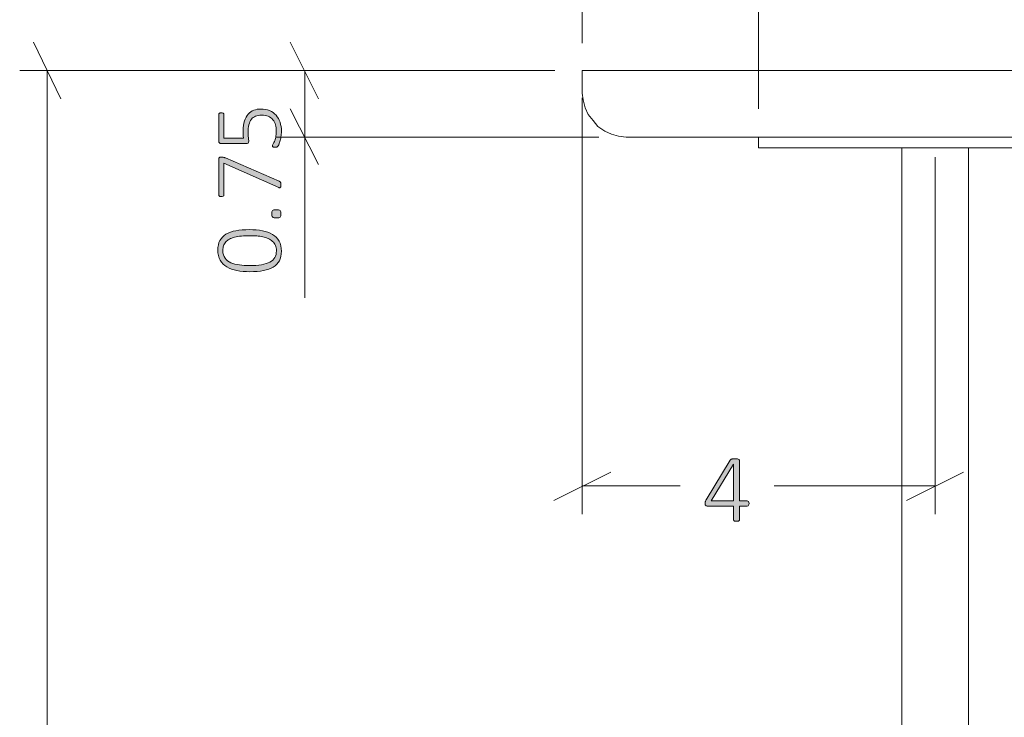
# Model space of a CAD drawing. Units: inches. Extents: x 2 to 134, y 2 to 86.
# Drawn here: x 27 to 38, y 34 to 42 of the extents above; entities that cross this region are included whole.
import ezdxf

# ---------------------------------------------------------------- set-up
doc = ezdxf.new("R2010")
doc.units = ezdxf.units.IN
doc.header["$MEASUREMENT"] = 0
doc.layers.add('Layer 1', color=7, linetype='Continuous')

# ---------------------------------------------------------------- blocks, each defined once
blk = doc.blocks.new('block 6')
at = {"layer": 'Layer 1', "color": 7, "lineweight": 18, "true_color": 0xffffff}
for points in [[(33.233, 41.156), (33.233, 41.411)], [(33.233, 41.411), (33.244, 41.411), (33.267, 41.411), (33.3, 41.411), (33.356, 41.411), (33.422, 41.411), (33.5, 41.411), (33.6, 41.411), (33.7, 41.411), (33.822, 41.411), (33.944, 41.411), (34.089, 41.411), (34.233, 41.411), (34.389, 41.411), (34.556, 41.411), (34.722, 41.411), (34.889, 41.411), (35.056, 41.411), (35.233, 41.411)], [(35.233, 41.411), (47.233, 41.411)], [(33.733, 40.656), (33.644, 40.667), (33.567, 40.689), (33.489, 40.722), (33.411, 40.778), (33.356, 40.844), (33.3, 40.911), (33.267, 40.989), (33.244, 41.078), (33.233, 41.156)], [(35.233, 40.656), (35.089, 40.656), (34.944, 40.656), (34.8, 40.656), (34.656, 40.656), (34.533, 40.656), (34.4, 40.656), (34.289, 40.656), (34.178, 40.656), (34.078, 40.656), (33.989, 40.656), (33.911, 40.656), (33.844, 40.656), (33.8, 40.656), (33.767, 40.656), (33.744, 40.656), (33.733, 40.656)], [(35.233, 40.533), (35.233, 40.656)], [(47.233, 40.656), (35.233, 40.656)], [(47.233, 40.533), (35.233, 40.533)], [(36.856, 40.533), (36.856, 16.533)], [(37.611, 16.533), (37.611, 40.533)]]:
    blk.add_lwpolyline(points, dxfattribs=at)
blk = doc.blocks.new('block 5')
at = {"layer": 'Layer 1', "true_color": 0x808080}
h = blk.add_hatch(color=8, dxfattribs=at)
h.dxf.hatch_style = 2
edge = h.paths.add_edge_path()
edge.add_spline(control_points=[(29.461, 39.607), (29.514, 39.607), (29.563, 39.603), (29.607, 39.594), (29.651, 39.586), (29.689, 39.572), (29.721, 39.553), (29.753, 39.534), (29.778, 39.508), (29.796, 39.477), (29.814, 39.446), (29.823, 39.407), (29.823, 39.361), (29.823, 39.319), (29.815, 39.283), (29.8, 39.253), (29.784, 39.224), (29.762, 39.2), (29.731, 39.182), (29.701, 39.164), (29.663, 39.15), (29.619, 39.142), (29.574, 39.134), (29.522, 39.13), (29.464, 39.13), (29.411, 39.13), (29.363, 39.134), (29.319, 39.142), (29.274, 39.151), (29.236, 39.165), (29.204, 39.184), (29.172, 39.203), (29.147, 39.228), (29.129, 39.259), (29.111, 39.291), (29.102, 39.329), (29.102, 39.375), (29.102, 39.418), (29.11, 39.453), (29.125, 39.483), (29.141, 39.512), (29.164, 39.536), (29.194, 39.555), (29.224, 39.573), (29.262, 39.587), (29.307, 39.595), (29.351, 39.603), (29.403, 39.607), (29.461, 39.607)], knot_values=[0, 0, 0, 0, 1, 1, 1, 2, 2, 2, 3, 3, 3, 4, 4, 4, 5, 5, 5, 6, 6, 6, 7, 7, 7, 8, 8, 8, 9, 9, 9, 10, 10, 10, 11, 11, 11, 12, 12, 12, 13, 13, 13, 14, 14, 14, 15, 15, 15, 16, 16, 16, 16], degree=3, periodic=1)
edge = h.paths.add_edge_path()
edge.add_spline(control_points=[(29.59, 40.975), (29.627, 40.975), (29.66, 40.969), (29.689, 40.957), (29.718, 40.945), (29.742, 40.927), (29.762, 40.905), (29.782, 40.883), (29.797, 40.856), (29.807, 40.824), (29.818, 40.793), (29.823, 40.759), (29.823, 40.721), (29.823, 40.699), (29.821, 40.679), (29.818, 40.659), (29.814, 40.64), (29.81, 40.622), (29.806, 40.607), (29.801, 40.592), (29.797, 40.579), (29.792, 40.57), (29.788, 40.56), (29.784, 40.554), (29.782, 40.552), (29.78, 40.549), (29.778, 40.547), (29.776, 40.547), (29.774, 40.546), (29.772, 40.545), (29.77, 40.544), (29.768, 40.543), (29.765, 40.543), (29.761, 40.543), (29.758, 40.542), (29.754, 40.542), (29.749, 40.542), (29.745, 40.542), (29.741, 40.542), (29.737, 40.543), (29.733, 40.543), (29.73, 40.544), (29.728, 40.545), (29.725, 40.547), (29.723, 40.548), (29.722, 40.55), (29.721, 40.552), (29.72, 40.554), (29.72, 40.556), (29.72, 40.56), (29.723, 40.565), (29.727, 40.573), (29.732, 40.581), (29.737, 40.592), (29.743, 40.605), (29.748, 40.618), (29.754, 40.635), (29.758, 40.655), (29.763, 40.674), (29.765, 40.698), (29.765, 40.725), (29.765, 40.75), (29.762, 40.774), (29.756, 40.796), (29.749, 40.818), (29.739, 40.838), (29.726, 40.854), (29.712, 40.87), (29.695, 40.883), (29.673, 40.892), (29.652, 40.901), (29.627, 40.906), (29.597, 40.906), (29.571, 40.906), (29.549, 40.902), (29.53, 40.894), (29.511, 40.886), (29.495, 40.874), (29.483, 40.858), (29.47, 40.841), (29.461, 40.821), (29.454, 40.796), (29.448, 40.771), (29.445, 40.742), (29.445, 40.709), (29.445, 40.686), (29.446, 40.667), (29.449, 40.652), (29.451, 40.636), (29.452, 40.622), (29.452, 40.609), (29.452, 40.6), (29.45, 40.593), (29.445, 40.589), (29.441, 40.584), (29.432, 40.582), (29.419, 40.582), (29.419, 40.582), (29.144, 40.582), (29.144, 40.582), (29.133, 40.582), (29.126, 40.585), (29.12, 40.591), (29.114, 40.596), (29.112, 40.604), (29.112, 40.613), (29.112, 40.613), (29.112, 40.912), (29.112, 40.912), (29.112, 40.915), (29.112, 40.918), (29.113, 40.92), (29.115, 40.923), (29.117, 40.925), (29.119, 40.927), (29.122, 40.928), (29.125, 40.93), (29.128, 40.931), (29.132, 40.932), (29.136, 40.932), (29.141, 40.932), (29.149, 40.932), (29.156, 40.93), (29.162, 40.927), (29.168, 40.923), (29.171, 40.918), (29.171, 40.912), (29.171, 40.912), (29.171, 40.643), (29.171, 40.643), (29.171, 40.643), (29.393, 40.643), (29.393, 40.643), (29.391, 40.656), (29.39, 40.669), (29.39, 40.683), (29.39, 40.696), (29.389, 40.713), (29.389, 40.732), (29.389, 40.773), (29.394, 40.809), (29.404, 40.84), (29.414, 40.87), (29.428, 40.895), (29.446, 40.916), (29.463, 40.936), (29.485, 40.951), (29.509, 40.961), (29.534, 40.97), (29.561, 40.975), (29.59, 40.975)], knot_values=[0, 0, 0, 0, 1, 1, 1, 2, 2, 2, 3, 3, 3, 4, 4, 4, 5, 5, 5, 6, 6, 6, 7, 7, 7, 8, 8, 8, 9, 9, 9, 10, 10, 10, 11, 11, 11, 12, 12, 12, 13, 13, 13, 14, 14, 14, 15, 15, 15, 16, 16, 16, 17, 17, 17, 18, 18, 18, 19, 19, 19, 20, 20, 20, 21, 21, 21, 22, 22, 22, 23, 23, 23, 24, 24, 24, 25, 25, 25, 26, 26, 26, 27, 27, 27, 28, 28, 28, 29, 29, 29, 30, 30, 30, 31, 31, 31, 32, 32, 32, 33, 33, 33, 34, 34, 34, 35, 35, 35, 36, 36, 36, 37, 37, 37, 38, 38, 38, 39, 39, 39, 40, 40, 40, 41, 41, 41, 42, 42, 42, 43, 43, 43, 44, 44, 44, 45, 45, 45, 46, 46, 46, 47, 47, 47, 48, 48, 48, 49, 49, 49, 50, 50, 50, 50], degree=3, periodic=1)
edge = h.paths.add_edge_path()
edge.add_spline(control_points=[(29.141, 40.43), (29.145, 40.43), (29.149, 40.43), (29.153, 40.429), (29.157, 40.429), (29.161, 40.429), (29.164, 40.428), (29.168, 40.427), (29.172, 40.426), (29.176, 40.425), (29.18, 40.424), (29.184, 40.422), (29.188, 40.42), (29.188, 40.42), (29.796, 40.155), (29.796, 40.155), (29.801, 40.154), (29.804, 40.152), (29.807, 40.15), (29.81, 40.147), (29.812, 40.145), (29.813, 40.141), (29.814, 40.138), (29.815, 40.134), (29.816, 40.129), (29.817, 40.125), (29.817, 40.119), (29.817, 40.112), (29.817, 40.104), (29.816, 40.097), (29.815, 40.093), (29.814, 40.088), (29.813, 40.085), (29.81, 40.083), (29.808, 40.082), (29.806, 40.081), (29.803, 40.081), (29.8, 40.082), (29.796, 40.083), (29.792, 40.085), (29.792, 40.085), (29.171, 40.361), (29.171, 40.361), (29.171, 40.361), (29.171, 40.001), (29.171, 40.001), (29.171, 39.994), (29.168, 39.989), (29.162, 39.986), (29.156, 39.982), (29.149, 39.981), (29.141, 39.981), (29.136, 39.981), (29.132, 39.981), (29.128, 39.982), (29.125, 39.983), (29.122, 39.984), (29.119, 39.986), (29.117, 39.988), (29.115, 39.99), (29.113, 39.992), (29.112, 39.995), (29.112, 39.998), (29.112, 40.001), (29.112, 40.001), (29.112, 40.405), (29.112, 40.405), (29.112, 40.41), (29.112, 40.414), (29.113, 40.417), (29.114, 40.42), (29.116, 40.423), (29.119, 40.425), (29.121, 40.426), (29.124, 40.428), (29.128, 40.429), (29.131, 40.43), (29.136, 40.43), (29.141, 40.43)], knot_values=[0, 0, 0, 0, 1, 1, 1, 2, 2, 2, 3, 3, 3, 4, 4, 4, 5, 5, 5, 6, 6, 6, 7, 7, 7, 8, 8, 8, 9, 9, 9, 10, 10, 10, 11, 11, 11, 12, 12, 12, 13, 13, 13, 14, 14, 14, 15, 15, 15, 16, 16, 16, 17, 17, 17, 18, 18, 18, 19, 19, 19, 20, 20, 20, 21, 21, 21, 22, 22, 22, 23, 23, 23, 24, 24, 24, 25, 25, 25, 26, 26, 26, 26], degree=3, periodic=1)
edge = h.paths.add_edge_path()
edge.add_spline(control_points=[(29.467, 39.537), (29.432, 39.537), (29.399, 39.536), (29.37, 39.533), (29.341, 39.531), (29.315, 39.526), (29.292, 39.521), (29.269, 39.515), (29.25, 39.508), (29.233, 39.499), (29.216, 39.49), (29.202, 39.479), (29.191, 39.467), (29.18, 39.454), (29.172, 39.44), (29.167, 39.424), (29.161, 39.408), (29.159, 39.39), (29.159, 39.37), (29.159, 39.335), (29.167, 39.306), (29.184, 39.283), (29.201, 39.261), (29.223, 39.244), (29.251, 39.231), (29.279, 39.219), (29.311, 39.21), (29.346, 39.206), (29.382, 39.202), (29.419, 39.199), (29.458, 39.199), (29.511, 39.199), (29.557, 39.203), (29.596, 39.209), (29.635, 39.215), (29.667, 39.225), (29.692, 39.238), (29.717, 39.251), (29.736, 39.269), (29.748, 39.29), (29.76, 39.311), (29.766, 39.336), (29.766, 39.366), (29.766, 39.39), (29.763, 39.411), (29.755, 39.428), (29.747, 39.446), (29.737, 39.461), (29.723, 39.474), (29.709, 39.487), (29.693, 39.497), (29.674, 39.505), (29.655, 39.514), (29.635, 39.52), (29.613, 39.525), (29.591, 39.53), (29.567, 39.533), (29.543, 39.535), (29.518, 39.537), (29.493, 39.537), (29.467, 39.537)], knot_values=[0, 0, 0, 0, 1, 1, 1, 2, 2, 2, 3, 3, 3, 4, 4, 4, 5, 5, 5, 6, 6, 6, 7, 7, 7, 8, 8, 8, 9, 9, 9, 10, 10, 10, 11, 11, 11, 12, 12, 12, 13, 13, 13, 14, 14, 14, 15, 15, 15, 16, 16, 16, 17, 17, 17, 18, 18, 18, 19, 19, 19, 20, 20, 20, 20], degree=3, periodic=1)
edge = h.paths.add_edge_path()
edge.add_spline(control_points=[(29.765, 39.832), (29.786, 39.832), (29.8, 39.829), (29.807, 39.822), (29.814, 39.815), (29.817, 39.803), (29.817, 39.785), (29.817, 39.768), (29.814, 39.756), (29.807, 39.75), (29.801, 39.743), (29.787, 39.739), (29.766, 39.739), (29.745, 39.739), (29.73, 39.743), (29.724, 39.75), (29.717, 39.757), (29.713, 39.769), (29.713, 39.787), (29.713, 39.804), (29.717, 39.816), (29.723, 39.822), (29.73, 39.829), (29.744, 39.832), (29.765, 39.832)], knot_values=[0, 0, 0, 0, 1, 1, 1, 2, 2, 2, 3, 3, 3, 4, 4, 4, 5, 5, 5, 6, 6, 6, 7, 7, 7, 8, 8, 8, 8], degree=3, periodic=1)
h = blk.add_hatch(color=8, dxfattribs=at)
h.dxf.hatch_style = 2
edge = h.paths.add_edge_path()
edge.add_spline(control_points=[(35.125, 36.5), (35.125, 36.492), (35.123, 36.485), (35.119, 36.48), (35.116, 36.475), (35.111, 36.472), (35.104, 36.472), (35.104, 36.472), (35.015, 36.472), (35.015, 36.472), (35.015, 36.472), (35.015, 36.313), (35.015, 36.313), (35.015, 36.311), (35.015, 36.309), (35.014, 36.307), (35.013, 36.306), (35.011, 36.304), (35.008, 36.303), (35.006, 36.302), (35.002, 36.301), (34.998, 36.3), (34.994, 36.3), (34.989, 36.299), (34.982, 36.299), (34.976, 36.299), (34.971, 36.3), (34.967, 36.3), (34.963, 36.301), (34.959, 36.302), (34.957, 36.303), (34.954, 36.304), (34.952, 36.306), (34.952, 36.307), (34.951, 36.309), (34.95, 36.311), (34.95, 36.313), (34.95, 36.313), (34.95, 36.472), (34.95, 36.472), (34.95, 36.472), (34.648, 36.472), (34.648, 36.472), (34.645, 36.472), (34.642, 36.473), (34.64, 36.474), (34.637, 36.475), (34.635, 36.476), (34.633, 36.478), (34.631, 36.48), (34.629, 36.483), (34.629, 36.487), (34.628, 36.491), (34.627, 36.495), (34.627, 36.5), (34.627, 36.505), (34.627, 36.509), (34.628, 36.513), (34.628, 36.517), (34.629, 36.52), (34.63, 36.523), (34.631, 36.527), (34.632, 36.53), (34.633, 36.533), (34.635, 36.536), (34.637, 36.539), (34.639, 36.543), (34.639, 36.543), (34.911, 36.993), (34.911, 36.993), (34.913, 36.995), (34.915, 36.997), (34.918, 36.999), (34.921, 37.001), (34.924, 37.003), (34.928, 37.004), (34.932, 37.005), (34.937, 37.006), (34.943, 37.007), (34.949, 37.007), (34.956, 37.008), (34.963, 37.008), (34.972, 37.008), (34.979, 37.007), (34.986, 37.007), (34.992, 37.006), (34.997, 37.005), (35.002, 37.004), (35.006, 37.002), (35.01, 37.001), (35.012, 36.999), (35.014, 36.996), (35.015, 36.994), (35.015, 36.991), (35.015, 36.991), (35.015, 36.529), (35.015, 36.529), (35.015, 36.529), (35.104, 36.529), (35.104, 36.529), (35.111, 36.529), (35.115, 36.526), (35.119, 36.522), (35.123, 36.517), (35.125, 36.51), (35.125, 36.5)], knot_values=[0, 0, 0, 0, 1, 1, 1, 2, 2, 2, 3, 3, 3, 4, 4, 4, 5, 5, 5, 6, 6, 6, 7, 7, 7, 8, 8, 8, 9, 9, 9, 10, 10, 10, 11, 11, 11, 12, 12, 12, 13, 13, 13, 14, 14, 14, 15, 15, 15, 16, 16, 16, 17, 17, 17, 18, 18, 18, 19, 19, 19, 20, 20, 20, 21, 21, 21, 22, 22, 22, 23, 23, 23, 24, 24, 24, 25, 25, 25, 26, 26, 26, 27, 27, 27, 28, 28, 28, 29, 29, 29, 30, 30, 30, 31, 31, 31, 32, 32, 32, 33, 33, 33, 34, 34, 34, 35, 35, 35, 35], degree=3, periodic=1)
h.paths.add_polyline_path([(34.95, 36.948), (34.949, 36.948), (34.697, 36.529), (34.95, 36.529)])
at = {"layer": 'Layer 1', "color": 8, "lineweight": 18, "true_color": 0x808080}
for points in [[(33.233, 41.722), (33.233, 46)], [(35.233, 40.978), (35.233, 44.022)], [(27.322, 41.089), (27.011, 41.733)], [(30.244, 41.089), (29.922, 41.733)], [(32.922, 41.411), (26.856, 41.411)], [(27.167, 15.289), (27.167, 41.411)], [(32.922, 41.411), (29.767, 41.411)], [(30.089, 40.656), (30.089, 41.411)], [(33.233, 41.1), (33.233, 36.378)], [(29.922, 40.978), (30.244, 40.344)], [(33.422, 40.656), (29.767, 40.656)], [(30.089, 40.656), (30.089, 38.833)], [(37.233, 40.43), (37.233, 36.378)], [(33.556, 36.856), (32.911, 36.533)], [(36.911, 36.533), (37.556, 36.856)], [(33.233, 36.7), (34.344, 36.7)], [(37.233, 36.7), (35.411, 36.7)]]:
    blk.add_lwpolyline(points, dxfattribs=at)
at = {"layer": 'Layer 1', "lineweight": 0}
blk.add_lwpolyline([(34.95, 36.948), (34.949, 36.948), (34.697, 36.529), (34.95, 36.529), (34.95, 36.948)], dxfattribs=at)
for points, knots in [([(29.59, 40.975), (29.627, 40.975), (29.66, 40.969), (29.689, 40.957), (29.718, 40.945), (29.742, 40.927), (29.762, 40.905), (29.782, 40.883), (29.797, 40.856), (29.807, 40.824), (29.818, 40.793), (29.823, 40.759), (29.823, 40.721), (29.823, 40.699), (29.821, 40.679), (29.818, 40.659), (29.814, 40.64), (29.81, 40.622), (29.806, 40.607), (29.801, 40.592), (29.797, 40.579), (29.792, 40.57), (29.788, 40.56), (29.784, 40.554), (29.782, 40.552), (29.78, 40.549), (29.778, 40.547), (29.776, 40.547), (29.774, 40.546), (29.772, 40.545), (29.77, 40.544), (29.768, 40.543), (29.765, 40.543), (29.761, 40.543), (29.758, 40.542), (29.754, 40.542), (29.749, 40.542), (29.745, 40.542), (29.741, 40.542), (29.737, 40.543), (29.733, 40.543), (29.73, 40.544), (29.728, 40.545), (29.725, 40.547), (29.723, 40.548), (29.722, 40.55), (29.721, 40.552), (29.72, 40.554), (29.72, 40.556), (29.72, 40.56), (29.723, 40.565), (29.727, 40.573), (29.732, 40.581), (29.737, 40.592), (29.743, 40.605), (29.748, 40.618), (29.754, 40.635), (29.758, 40.655), (29.763, 40.674), (29.765, 40.698), (29.765, 40.725), (29.765, 40.75), (29.762, 40.774), (29.756, 40.796), (29.749, 40.818), (29.739, 40.838), (29.726, 40.854), (29.712, 40.87), (29.695, 40.883), (29.673, 40.892), (29.652, 40.901), (29.627, 40.906), (29.597, 40.906), (29.571, 40.906), (29.549, 40.902), (29.53, 40.894), (29.511, 40.886), (29.495, 40.874), (29.483, 40.858), (29.47, 40.841), (29.461, 40.821), (29.454, 40.796), (29.448, 40.771), (29.445, 40.742), (29.445, 40.709), (29.445, 40.686), (29.446, 40.667), (29.449, 40.652), (29.451, 40.636), (29.452, 40.622), (29.452, 40.609), (29.452, 40.6), (29.45, 40.593), (29.445, 40.589), (29.441, 40.584), (29.432, 40.582), (29.419, 40.582), (29.419, 40.582), (29.144, 40.582), (29.144, 40.582), (29.133, 40.582), (29.126, 40.585), (29.12, 40.591), (29.114, 40.596), (29.112, 40.604), (29.112, 40.613), (29.112, 40.613), (29.112, 40.912), (29.112, 40.912), (29.112, 40.915), (29.112, 40.918), (29.113, 40.92), (29.115, 40.923), (29.117, 40.925), (29.119, 40.927), (29.122, 40.928), (29.125, 40.93), (29.128, 40.931), (29.132, 40.932), (29.136, 40.932), (29.141, 40.932), (29.149, 40.932), (29.156, 40.93), (29.162, 40.927), (29.168, 40.923), (29.171, 40.918), (29.171, 40.912), (29.171, 40.912), (29.171, 40.643), (29.171, 40.643), (29.171, 40.643), (29.393, 40.643), (29.393, 40.643), (29.391, 40.656), (29.39, 40.669), (29.39, 40.683), (29.39, 40.696), (29.389, 40.713), (29.389, 40.732), (29.389, 40.773), (29.394, 40.809), (29.404, 40.84), (29.414, 40.87), (29.428, 40.895), (29.446, 40.916), (29.463, 40.936), (29.485, 40.951), (29.509, 40.961), (29.534, 40.97), (29.561, 40.975), (29.59, 40.975)], [0, 0, 0, 0, 1, 1, 1, 2, 2, 2, 3, 3, 3, 4, 4, 4, 5, 5, 5, 6, 6, 6, 7, 7, 7, 8, 8, 8, 9, 9, 9, 10, 10, 10, 11, 11, 11, 12, 12, 12, 13, 13, 13, 14, 14, 14, 15, 15, 15, 16, 16, 16, 17, 17, 17, 18, 18, 18, 19, 19, 19, 20, 20, 20, 21, 21, 21, 22, 22, 22, 23, 23, 23, 24, 24, 24, 25, 25, 25, 26, 26, 26, 27, 27, 27, 28, 28, 28, 29, 29, 29, 30, 30, 30, 31, 31, 31, 32, 32, 32, 33, 33, 33, 34, 34, 34, 35, 35, 35, 36, 36, 36, 37, 37, 37, 38, 38, 38, 39, 39, 39, 40, 40, 40, 41, 41, 41, 42, 42, 42, 43, 43, 43, 44, 44, 44, 45, 45, 45, 46, 46, 46, 47, 47, 47, 48, 48, 48, 49, 49, 49, 50, 50, 50, 50]), ([(29.141, 40.43), (29.145, 40.43), (29.149, 40.43), (29.153, 40.429), (29.157, 40.429), (29.161, 40.429), (29.164, 40.428), (29.168, 40.427), (29.172, 40.426), (29.176, 40.425), (29.18, 40.424), (29.184, 40.422), (29.188, 40.42), (29.188, 40.42), (29.796, 40.155), (29.796, 40.155), (29.801, 40.154), (29.804, 40.152), (29.807, 40.15), (29.81, 40.147), (29.812, 40.145), (29.813, 40.141), (29.814, 40.138), (29.815, 40.134), (29.816, 40.129), (29.817, 40.125), (29.817, 40.119), (29.817, 40.112), (29.817, 40.104), (29.816, 40.097), (29.815, 40.093), (29.814, 40.088), (29.813, 40.085), (29.81, 40.083), (29.808, 40.082), (29.806, 40.081), (29.803, 40.081), (29.8, 40.082), (29.796, 40.083), (29.792, 40.085), (29.792, 40.085), (29.171, 40.361), (29.171, 40.361), (29.171, 40.361), (29.171, 40.001), (29.171, 40.001), (29.171, 39.994), (29.168, 39.989), (29.162, 39.986), (29.156, 39.982), (29.149, 39.981), (29.141, 39.981), (29.136, 39.981), (29.132, 39.981), (29.128, 39.982), (29.125, 39.983), (29.122, 39.984), (29.119, 39.986), (29.117, 39.988), (29.115, 39.99), (29.113, 39.992), (29.112, 39.995), (29.112, 39.998), (29.112, 40.001), (29.112, 40.001), (29.112, 40.405), (29.112, 40.405), (29.112, 40.41), (29.112, 40.414), (29.113, 40.417), (29.114, 40.42), (29.116, 40.423), (29.119, 40.425), (29.121, 40.426), (29.124, 40.428), (29.128, 40.429), (29.131, 40.43), (29.136, 40.43), (29.141, 40.43)], [0, 0, 0, 0, 1, 1, 1, 2, 2, 2, 3, 3, 3, 4, 4, 4, 5, 5, 5, 6, 6, 6, 7, 7, 7, 8, 8, 8, 9, 9, 9, 10, 10, 10, 11, 11, 11, 12, 12, 12, 13, 13, 13, 14, 14, 14, 15, 15, 15, 16, 16, 16, 17, 17, 17, 18, 18, 18, 19, 19, 19, 20, 20, 20, 21, 21, 21, 22, 22, 22, 23, 23, 23, 24, 24, 24, 25, 25, 25, 26, 26, 26, 26]), ([(29.765, 39.832), (29.786, 39.832), (29.8, 39.829), (29.807, 39.822), (29.814, 39.815), (29.817, 39.803), (29.817, 39.785), (29.817, 39.768), (29.814, 39.756), (29.807, 39.75), (29.801, 39.743), (29.787, 39.739), (29.766, 39.739), (29.745, 39.739), (29.73, 39.743), (29.724, 39.75), (29.717, 39.757), (29.713, 39.769), (29.713, 39.787), (29.713, 39.804), (29.717, 39.816), (29.723, 39.822), (29.73, 39.829), (29.744, 39.832), (29.765, 39.832)], [0, 0, 0, 0, 1, 1, 1, 2, 2, 2, 3, 3, 3, 4, 4, 4, 5, 5, 5, 6, 6, 6, 7, 7, 7, 8, 8, 8, 8]), ([(29.461, 39.607), (29.514, 39.607), (29.563, 39.603), (29.607, 39.594), (29.651, 39.586), (29.689, 39.572), (29.721, 39.553), (29.753, 39.534), (29.778, 39.508), (29.796, 39.477), (29.814, 39.446), (29.823, 39.407), (29.823, 39.361), (29.823, 39.319), (29.815, 39.283), (29.8, 39.253), (29.784, 39.224), (29.762, 39.2), (29.731, 39.182), (29.701, 39.164), (29.663, 39.15), (29.619, 39.142), (29.574, 39.134), (29.522, 39.13), (29.464, 39.13), (29.411, 39.13), (29.363, 39.134), (29.319, 39.142), (29.274, 39.151), (29.236, 39.165), (29.204, 39.184), (29.172, 39.203), (29.147, 39.228), (29.129, 39.259), (29.111, 39.291), (29.102, 39.329), (29.102, 39.375), (29.102, 39.418), (29.11, 39.453), (29.125, 39.483), (29.141, 39.512), (29.164, 39.536), (29.194, 39.555), (29.224, 39.573), (29.262, 39.587), (29.307, 39.595), (29.351, 39.603), (29.403, 39.607), (29.461, 39.607)], [0, 0, 0, 0, 1, 1, 1, 2, 2, 2, 3, 3, 3, 4, 4, 4, 5, 5, 5, 6, 6, 6, 7, 7, 7, 8, 8, 8, 9, 9, 9, 10, 10, 10, 11, 11, 11, 12, 12, 12, 13, 13, 13, 14, 14, 14, 15, 15, 15, 16, 16, 16, 16]), ([(29.467, 39.537), (29.432, 39.537), (29.399, 39.536), (29.37, 39.533), (29.341, 39.531), (29.315, 39.526), (29.292, 39.521), (29.269, 39.515), (29.25, 39.508), (29.233, 39.499), (29.216, 39.49), (29.202, 39.479), (29.191, 39.467), (29.18, 39.454), (29.172, 39.44), (29.167, 39.424), (29.161, 39.408), (29.159, 39.39), (29.159, 39.37), (29.159, 39.335), (29.167, 39.306), (29.184, 39.283), (29.201, 39.261), (29.223, 39.244), (29.251, 39.231), (29.279, 39.219), (29.311, 39.21), (29.346, 39.206), (29.382, 39.202), (29.419, 39.199), (29.458, 39.199), (29.511, 39.199), (29.557, 39.203), (29.596, 39.209), (29.635, 39.215), (29.667, 39.225), (29.692, 39.238), (29.717, 39.251), (29.736, 39.269), (29.748, 39.29), (29.76, 39.311), (29.766, 39.336), (29.766, 39.366), (29.766, 39.39), (29.763, 39.411), (29.755, 39.428), (29.747, 39.446), (29.737, 39.461), (29.723, 39.474), (29.709, 39.487), (29.693, 39.497), (29.674, 39.505), (29.655, 39.514), (29.635, 39.52), (29.613, 39.525), (29.591, 39.53), (29.567, 39.533), (29.543, 39.535), (29.518, 39.537), (29.493, 39.537), (29.467, 39.537)], [0, 0, 0, 0, 1, 1, 1, 2, 2, 2, 3, 3, 3, 4, 4, 4, 5, 5, 5, 6, 6, 6, 7, 7, 7, 8, 8, 8, 9, 9, 9, 10, 10, 10, 11, 11, 11, 12, 12, 12, 13, 13, 13, 14, 14, 14, 15, 15, 15, 16, 16, 16, 17, 17, 17, 18, 18, 18, 19, 19, 19, 20, 20, 20, 20]), ([(35.125, 36.5), (35.125, 36.492), (35.123, 36.485), (35.119, 36.48), (35.116, 36.475), (35.111, 36.472), (35.104, 36.472), (35.104, 36.472), (35.015, 36.472), (35.015, 36.472), (35.015, 36.472), (35.015, 36.313), (35.015, 36.313), (35.015, 36.311), (35.015, 36.309), (35.014, 36.307), (35.013, 36.306), (35.011, 36.304), (35.008, 36.303), (35.006, 36.302), (35.002, 36.301), (34.998, 36.3), (34.994, 36.3), (34.989, 36.299), (34.982, 36.299), (34.976, 36.299), (34.971, 36.3), (34.967, 36.3), (34.963, 36.301), (34.959, 36.302), (34.957, 36.303), (34.954, 36.304), (34.952, 36.306), (34.952, 36.307), (34.951, 36.309), (34.95, 36.311), (34.95, 36.313), (34.95, 36.313), (34.95, 36.472), (34.95, 36.472), (34.95, 36.472), (34.648, 36.472), (34.648, 36.472), (34.645, 36.472), (34.642, 36.473), (34.64, 36.474), (34.637, 36.475), (34.635, 36.476), (34.633, 36.478), (34.631, 36.48), (34.629, 36.483), (34.629, 36.487), (34.628, 36.491), (34.627, 36.495), (34.627, 36.5), (34.627, 36.505), (34.627, 36.509), (34.628, 36.513), (34.628, 36.517), (34.629, 36.52), (34.63, 36.523), (34.631, 36.527), (34.632, 36.53), (34.633, 36.533), (34.635, 36.536), (34.637, 36.539), (34.639, 36.543), (34.639, 36.543), (34.911, 36.993), (34.911, 36.993), (34.913, 36.995), (34.915, 36.997), (34.918, 36.999), (34.921, 37.001), (34.924, 37.003), (34.928, 37.004), (34.932, 37.005), (34.937, 37.006), (34.943, 37.007), (34.949, 37.007), (34.956, 37.008), (34.963, 37.008), (34.972, 37.008), (34.979, 37.007), (34.986, 37.007), (34.992, 37.006), (34.997, 37.005), (35.002, 37.004), (35.006, 37.002), (35.01, 37.001), (35.012, 36.999), (35.014, 36.996), (35.015, 36.994), (35.015, 36.991), (35.015, 36.991), (35.015, 36.529), (35.015, 36.529), (35.015, 36.529), (35.104, 36.529), (35.104, 36.529), (35.111, 36.529), (35.115, 36.526), (35.119, 36.522), (35.123, 36.517), (35.125, 36.51), (35.125, 36.5)], [0, 0, 0, 0, 1, 1, 1, 2, 2, 2, 3, 3, 3, 4, 4, 4, 5, 5, 5, 6, 6, 6, 7, 7, 7, 8, 8, 8, 9, 9, 9, 10, 10, 10, 11, 11, 11, 12, 12, 12, 13, 13, 13, 14, 14, 14, 15, 15, 15, 16, 16, 16, 17, 17, 17, 18, 18, 18, 19, 19, 19, 20, 20, 20, 21, 21, 21, 22, 22, 22, 23, 23, 23, 24, 24, 24, 25, 25, 25, 26, 26, 26, 27, 27, 27, 28, 28, 28, 29, 29, 29, 30, 30, 30, 31, 31, 31, 32, 32, 32, 33, 33, 33, 34, 34, 34, 35, 35, 35, 35])]:
    blk.add_open_spline(points, degree=3, knots=knots, dxfattribs=at)
at = {"layer": 'Layer 1'}
blk.add_blockref('block 6', (0, 0), dxfattribs=at)

msp = doc.modelspace()

# ---------------------------------------------------------------- block references
at = {"layer": 'Layer 1'}
msp.add_blockref('block 5', (0, 0), dxfattribs=at)

doc.saveas('drawing.dxf')
